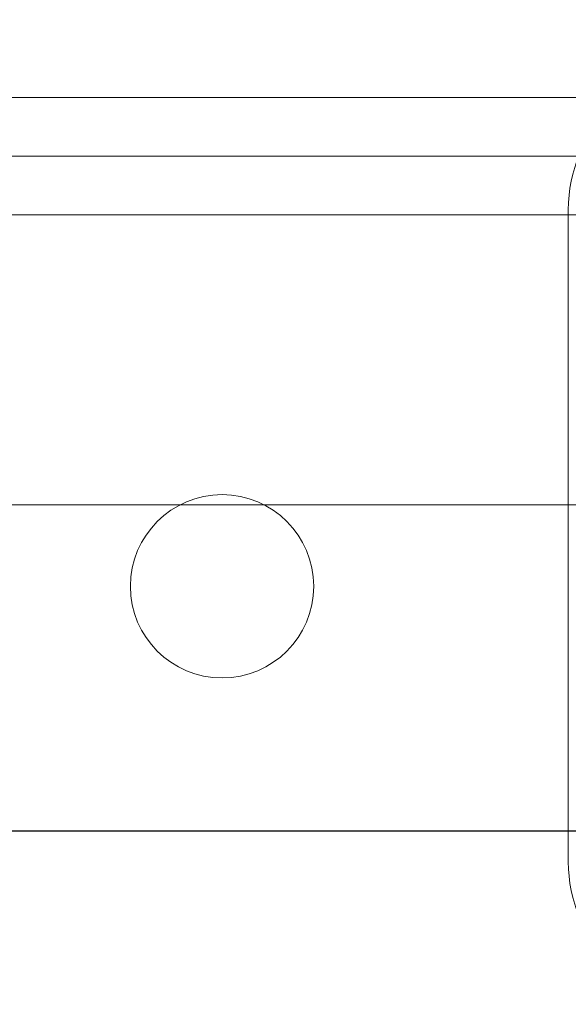
# Model space of a CAD drawing. Units: inches. Extents: x 0.3 to 10.6, y 0.2 to 8.2.
# Drawn here: x 6.7 to 6.8, y 5.1 to 5.3 of the extents above; entities that cross this region are included whole.
import ezdxf

# ---------------------------------------------------------------- set-up
doc = ezdxf.new("R2010")
doc.units = ezdxf.units.IN
doc.header["$MEASUREMENT"] = 0
doc.header["$PDSIZE"] = -1
doc.styles.add('SLDTEXTSTYLE6', font='TXT', dxfattribs={"width": 0.75})
doc.dimstyles.new('SLDDIMSTYLE5', dxfattribs={"dimtxt": 0.1041666666666667, "dimasz": 0.1, "dimexe": 0, "dimexo": 0.0625, "dimgap": 0.02604166666666667, "dimtad": 1, "dimlfac": 20, "dimrnd": 1e-09, "dimzin": 12, "dimdsep": 46, "dimtxsty": 'SLDTEXTSTYLE6', "dimsah": 1, "dimcen": 0.09, "dimadec": 0, "dimazin": 3, "dimtfac": 1, "dimtofl": 0, "dimtmove": 0, "dimatfit": 3, "dimfxl": 0, "dimfrac": 2, "dimtolj": 1, "dimtzin": 12, "dimarcsym": 0})

# ---------------------------------------------------------------- blocks, each defined once
blk = doc.blocks.new('_D_14')
at = {"color": 0, "lineweight": -2}
for p, q in [((5.118659212975454, 5.489948474928859), (5.118659212975454, 5.878877841040547)), ((6.718659212975254, 5.878877841040547), (5.218659212975454, 5.878877841040547)), ((6.818659212975254, 5.227448474928851), (6.818659212975254, 5.878877841040547))]:
    blk.add_line(p, q, dxfattribs=at)
at = {"color": 0}
for points in [[(5.218659212975454, 5.895544507707213), (5.218659212975454, 5.86221117437388), (5.118659212975454, 5.878877841040547)], [(6.718659212975254, 5.895544507707213), (6.718659212975254, 5.86221117437388), (6.818659212975254, 5.878877841040547)]]:
    blk.add_solid(points, dxfattribs=at)
at = {"layer": 'Defpoints', "color": 0}
for p in [(5.118659212975454, 5.878877841040547), (5.118659212975454, 5.427448474928859), (6.818659212975254, 5.164948474928851)]:
    blk.add_point(p, dxfattribs=at)
at = {"color": 0, "insert": (6.111117542984009, 6.010181224746197), "char_height": 0.1041666666666667, "attachment_point": 2, "style": 'SLDTEXTSTYLE6'}
blk.add_mtext('\\A1;34 {\\fGDT;q}', dxfattribs=at)

msp = doc.modelspace()

# ---------------------------------------------------------------- linework, layer by layer
at = {"lineweight": 15}
msp.add_line((6.987140859112564, 5.27744847492893), (6.654877566837576, 5.277448474929475), dxfattribs=at)
at = {"lineweight": 0}
for p, q in [((6.654877566837702, 5.268448474929455), (6.98714085911269, 5.268448474928909)), ((6.764759212975171, 5.260198474928804), (6.764759212975171, 5.160198474928805)), ((6.98714085911269, 5.259448474928554), (6.654877566837702, 5.2594484749291)), ((6.912834212975183, 5.214948474928805), (6.660434212975178, 5.214948474928805))]:
    msp.add_line(p, q, dxfattribs=at)
msp.add_line((6.118609212975169, 5.1649484749288), (7.518709212975176, 5.164948474928804))
msp.add_circle((6.711634212975174, 5.202448474928804), 0.01406249999999964, dxfattribs=at)
for centre, start, end in [((6.786634212975172, 5.260198474928804), 4.652697134026705e-12, 180), ((6.786634212975172, 5.160198474928805), 180, 0)]:
    msp.add_arc(centre, 0.02187500000000053, start, end, dxfattribs=at)

# ---------------------------------------------------------------- dimensions: what is measured, and where the dimension line sits
dim = msp.add_linear_dim(base=(5.118659212975454, 5.878877841040547), p1=(6.818659212975254, 5.164948474928851), p2=(5.118659212975454, 5.427448474928859), angle=2.095424260729153e-13, text='<> {\\fGDT;q}', dimstyle='SLDDIMSTYLE5')
dim.commit()
dim.dimension.update_dxf_attribs({"geometry": '_D_14', "text_midpoint": (6.111117542984009, 5.878877841040547), "dimtype": 160})

doc.saveas('drawing.dxf')
